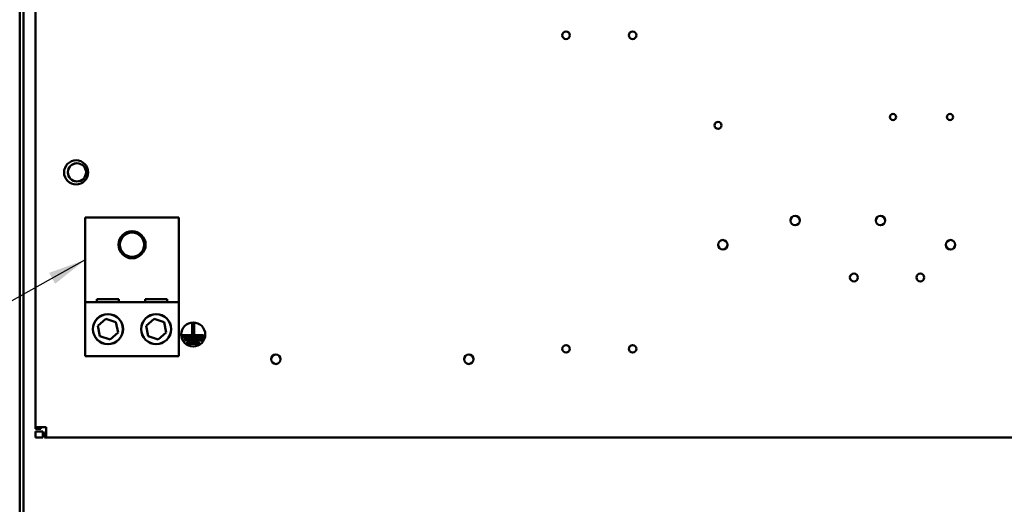
# Model space of a CAD drawing. Units: inches. Extents: x 2.2 to 96.8, y 1.1 to 75.4.
# Drawn here: x 44.9 to 56.4, y 41 to 46.7 of the extents above; entities that cross this region are included whole.
import ezdxf

# ---------------------------------------------------------------- set-up
doc = ezdxf.new("R2010")
doc.units = ezdxf.units.IN
doc.header["$LTSCALE"] = 4.5
doc.header["$MEASUREMENT"] = 0
doc.layers.add('Symbol (ANSI)', color=7, linetype='Continuous', lineweight=25)
doc.layers.add('Visible (ANSI)', color=7, linetype='Continuous', lineweight=50)
doc.styles.add('Note Text (ANSI)', font='tahoma.ttf')
doc.dimstyles.new('Default (ANSI)$7', dxfattribs={"dimscale": 4.5, "dimtxt": 0.12, "dimasz": 0.098425, "dimexe": 0.125, "dimexo": 0.0625, "dimgap": 0.031496, "dimtad": 0, "dimtih": 1, "dimtoh": 1, "dimrnd": 1e-08, "dimzin": 0, "dimdsep": 46, "dimtxsty": 'Note Text (ANSI)', "dimcen": 0.09, "dimdle": 0.393701, "dimclrd": 256, "dimclre": 256, "dimclrt": 256, "dimadec": 0, "dimazin": 1, "dimtfac": 1, "dimtofl": 0, "dimtmove": 0, "dimatfit": 3, "dimfxl": 1, "dimtolj": 1, "dimtzin": 4, "dimlwd": -1, "dimlwe": -1, "dimarcsym": 0})

msp = doc.modelspace()

# ---------------------------------------------------------------- linework, layer by layer
at = {"layer": 'Visible (ANSI)'}
for p, q in [((44.9155, 32.0859), (44.9155, 57.7235)), ((44.9594, 32.1298), (44.9594, 57.6797)), ((45.1011, 41.9329), (45.1011, 52.9552)), ((45.5839, 45.0102), (45.5839, 45.0102)), ((45.5839, 44.7993), (45.5839, 44.7993)), ((45.6811, 44.3771), (46.7712, 44.3771)), ((45.6811, 43.3927), (45.6811, 44.3771)), ((46.7712, 44.3771), (46.7712, 43.3927)), ((45.8161, 43.4276), (46.0737, 43.4276)), ((45.8161, 43.3927), (45.8161, 43.4276)), ((46.0737, 43.4276), (46.0737, 43.3927)), ((46.3786, 43.4276), (46.6362, 43.4276)), ((46.3786, 43.3927), (46.3786, 43.4276)), ((46.6362, 43.4276), (46.6362, 43.3927)), ((45.6811, 43.3927), (46.7712, 43.3927)), ((45.6811, 42.7599), (45.6811, 43.3927)), ((46.7712, 43.3927), (46.7712, 42.7599)), ((45.8273, 43.1162), (45.9204, 43.1982)), ((45.9204, 43.1982), (46.0379, 43.1586)), ((46.3898, 43.1162), (46.4829, 43.1982)), ((46.4829, 43.1982), (46.6004, 43.1586)), ((45.8518, 42.9946), (45.8273, 43.1162)), ((46.0379, 43.1586), (46.0624, 43.037)), ((46.4143, 42.9946), (46.3898, 43.1162)), ((46.6004, 43.1586), (46.6249, 43.037)), ((46.9284, 43.0218), (46.9284, 43.1407)), ((46.9284, 43.1407), (46.9509, 43.1407)), ((46.9509, 43.1407), (46.9509, 43.0218)), ((45.9694, 42.955), (45.8518, 42.9946)), ((46.0624, 43.037), (45.9694, 42.955)), ((46.5319, 42.955), (46.4143, 42.9946)), ((46.6249, 43.037), (46.5319, 42.955)), ((46.8132, 42.9824), (46.8132, 43.0049)), ((46.8132, 43.0049), (47.0611, 43.0049)), ((47.0611, 42.9824), (46.8132, 42.9824)), ((46.8407, 42.943), (46.8407, 42.9655)), ((46.8407, 42.9655), (47.0437, 42.9655)), ((46.9509, 43.0218), (46.9284, 43.0218)), ((47.0437, 42.9655), (47.0437, 42.943)), ((47.0611, 43.0049), (47.0611, 42.9824)), ((47.0437, 42.943), (46.8407, 42.943)), ((46.8704, 42.9036), (46.8704, 42.9261)), ((46.8704, 42.9261), (47.01, 42.9261)), ((47.01, 42.9036), (46.8704, 42.9036)), ((47.01, 42.9261), (47.01, 42.9036)), ((46.7712, 42.7599), (45.6811, 42.7599)), ((45.1011, 41.9329), (45.1011, 41.9151)), ((45.1011, 41.9329), (45.2231, 41.9329)), ((45.1621, 41.9151), (45.1621, 41.9329)), ((45.2231, 41.811), (45.2231, 41.9329)), ((45.1011, 41.9151), (45.1621, 41.9151)), ((45.1011, 41.8816), (45.1852, 41.8816)), ((45.1011, 41.811), (45.1011, 41.8816)), ((45.1852, 41.811), (45.1011, 41.811)), ((45.1852, 41.8816), (45.1852, 41.811)), ((45.2231, 41.872), (45.2052, 41.872)), ((45.2052, 41.811), (45.2052, 41.872)), ((45.2231, 41.811), (45.2052, 41.811)), ((63.5417, 41.811), (45.2231, 41.811))]:
    msp.add_line(p, q, dxfattribs=at)
for centre, radius in [((51.2886, 46.5027), 0.0439), ((52.0649, 46.5027), 0.0439), ((53.0622, 45.4529), 0.0408), ((55.1027, 45.5494), 0.0359), ((55.7671, 45.5494), 0.0359), ((45.5736, 44.9047), 0.1406), ((45.5839, 44.9047), 0.1055), ((53.9605, 44.3422), 0.0551), ((54.9561, 44.3422), 0.0551), ((46.2261, 44.061), 0.1582), ((46.2261, 44.061), 0.1406), ((53.1168, 44.061), 0.0551), ((55.774, 44.061), 0.0551), ((54.6465, 43.6784), 0.0458), ((55.4216, 43.6784), 0.0458), ((45.9449, 43.0766), 0.1758), ((45.9449, 43.0766), 0.1744), ((46.5074, 43.0766), 0.1758), ((46.5074, 43.0766), 0.1744), ((46.9397, 43.0141), 0.1406), ((51.2886, 42.8465), 0.0439), ((52.0649, 42.8465), 0.0439), ((47.9045, 42.725), 0.0551), ((50.1545, 42.725), 0.0551)]:
    msp.add_circle(centre, radius, dxfattribs=at)
msp.add_arc((45.5839, 44.9047), 0.1055, 89.9999, 270.0001, dxfattribs=at)

# ---------------------------------------------------------------- leaders
at = {"layer": 'Symbol (ANSI)', "annotation_type": 0, "has_hookline": 1, "hookline_direction": 1, "text_width": 0.2321}
msp.add_leader([(45.6811, 43.8849), (43.1479, 42.4753), (42.705, 42.4753)], dimstyle='Default (ANSI)$7', override={"dimtad": 0}, dxfattribs=at)

doc.saveas('drawing.dxf')
